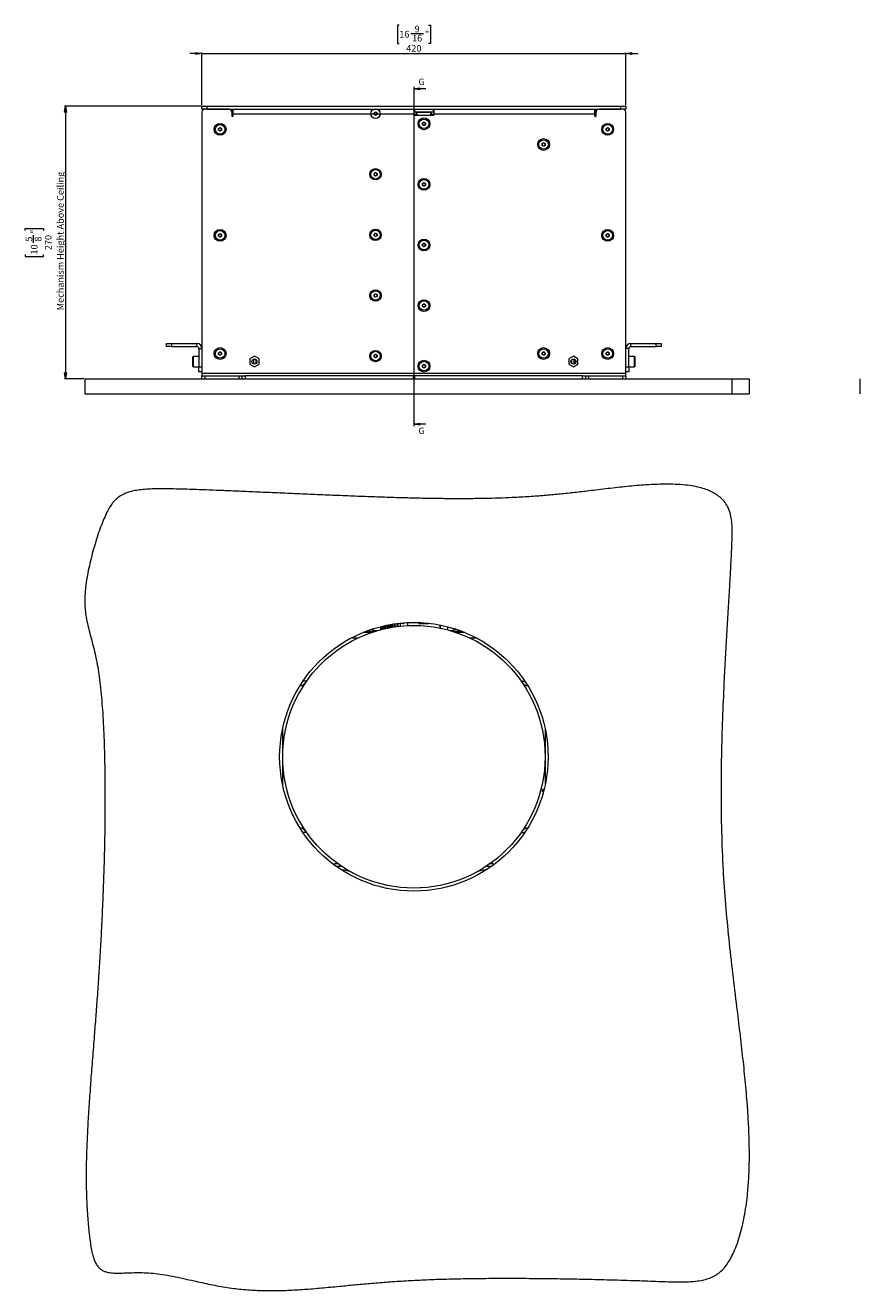
# Model space of a CAD drawing. Units: millimetres. Extents: x 75 to 20988, y -8 to 5930.
# Drawn here: x 11448 to 12274, y 2842 to 4095 of the extents above; entities that cross this region are included whole.
import ezdxf

# ---------------------------------------------------------------- set-up
doc = ezdxf.new("R2010")
doc.units = ezdxf.units.MM
doc.styles.add('SLDTEXTSTYLE1', font='TXT', dxfattribs={"width": 0.7})
doc.styles.add('SLDTEXTSTYLE2', font='TXT', dxfattribs={"width": 0.75})
doc.dimstyles.new('SLDDIMSTYLE0', dxfattribs={"dimtxt": 6.748081, "dimasz": 6, "dimexe": 0, "dimexo": 0.0625, "dimgap": 1.68702, "dimtad": 1, "dimdec": 1, "dimrnd": 1e-09, "dimzin": 12, "dimdsep": 46, "dimtxsty": 'SLDTEXTSTYLE1', "dimblk1": 'CLOSED', "dimblk2": 'CLOSED', "dimsah": 1, "dimcen": 0.09, "dimadec": 0, "dimazin": 3, "dimtfac": 1, "dimtdec": 1, "dimtofl": 0, "dimtmove": 0, "dimatfit": 3, "dimldrblk": 'CLOSED', "dimfxl": 0, "dimfrac": 2, "dimtolj": 1, "dimtzin": 12, "dimarcsym": 0})
doc.dimstyles.new('SLDDIMSTYLE1', dxfattribs={"dimtxt": 6.748081, "dimasz": 6, "dimexe": 0, "dimexo": 0.0625, "dimgap": 1.68702, "dimtad": 1, "dimdec": 1, "dimrnd": 1e-09, "dimzin": 12, "dimdsep": 46, "dimtxsty": 'SLDTEXTSTYLE1', "dimblk1": 'CLOSED', "dimblk2": 'CLOSED', "dimsah": 1, "dimcen": 0.09, "dimadec": 0, "dimazin": 3, "dimtfac": 1, "dimtdec": 1, "dimtmove": 0, "dimatfit": 0, "dimldrblk": 'CLOSED', "dimfxl": 0, "dimfrac": 2, "dimtolj": 1, "dimtzin": 12, "dimarcsym": 0})

# ---------------------------------------------------------------- blocks, each defined once
blk = doc.blocks.new('_Closed')
at = {"color": 0, "linetype": 'ByBlock', "lineweight": -2}
for p, q in [((-1, 0.166667), (0, 0)), ((-1, 0.166667), (-1, -0.166667)), ((0, 0), (-1, -0.166667)), ((0, 0), (-1, 0))]:
    blk.add_line(p, q, dxfattribs=at)
blk = doc.blocks.new('_D_24')
at = {"color": 7, "linetype": 'Continuous', "lineweight": 0}
for p, q in [((11621.7, 4014.8), (11486.7, 4014.8)), ((11487.7, 4014.8), (11487.7, 3744.8)), ((11447.7, 3891.7), (11447.7, 3893.6)), ((11447.7, 3893.6), (11465.6, 3893.6)), ((11455.8, 3879.3), (11455.8, 3886.9)), ((11465.6, 3893.6), (11465.6, 3891.7)), ((11447.7, 3867.9), (11447.7, 3866)), ((11447.7, 3866), (11465.6, 3866)), ((11465.6, 3866), (11465.6, 3867.9)), ((11505.6, 3744.8), (11486.7, 3744.8))]:
    blk.add_line(p, q, dxfattribs=at)
at = {"color": 7, "linetype": 'Continuous', "lineweight": 18, "xscale": 6, "yscale": 6}
for p, rotation in [((11487.7, 4014.8, 80), 90.0000000000004), ((11487.7, 3744.8, 80), 270.0000000000004)]:
    blk.add_blockref('_Closed', p, dxfattribs=dict(at, rotation=rotation))
at = {"color": 7, "linetype": 'Continuous', "lineweight": 18, "attachment_point": 1, "rotation": 90, "style": 'SLDTEXTSTYLE1'}
for s, insert, char_height in [('Mechanism Height Above Ceiling', (11479.2, 3812.6), 6.615), ('5', (11448, 3880.6), 6.61), ('"', (11453.2, 3888.2), 6.61), ('8', (11457.1, 3880.6), 6.61), ('270', (11467.2, 3872.2), 6.61), ('10', (11453.2, 3867.9), 6.61)]:
    blk.add_mtext(s, dxfattribs=dict(at, insert=insert, char_height=char_height))
blk = doc.blocks.new('_D_25')
at = {"color": 7, "linetype": 'Continuous', "lineweight": 0}
for p, q in [((11818.3, 4094.8), (11816.4, 4094.8)), ((11816.4, 4094.8), (11816.4, 4076.9)), ((11829.7, 4086.8), (11842.3, 4086.8)), ((11847.2, 4094.8), (11849.1, 4094.8)), ((11849.1, 4094.8), (11849.1, 4076.9)), ((11816.4, 4076.9), (11818.3, 4076.9)), ((11849.1, 4076.9), (11847.2, 4076.9)), ((11622.7, 4066.8), (11610.7, 4066.8)), ((11622.7, 4015.8), (11622.7, 4067.8)), ((11622.7, 4066.8), (12042.7, 4066.8)), ((12042.7, 4015.8), (12042.7, 4067.8)), ((12042.7, 4066.8), (12054.7, 4066.8))]:
    blk.add_line(p, q, dxfattribs=at)
at = {"color": 7, "linetype": 'Continuous', "lineweight": 18, "xscale": 6, "yscale": 6}
for p, rotation in [((11622.7, 4066.8, 80), 1.417255166060143e-11), ((12042.7, 4066.8, 80), 180.0000000000142)]:
    blk.add_blockref('_Closed', p, dxfattribs=dict(at, rotation=rotation))
at = {"color": 7, "linetype": 'Continuous', "lineweight": 18, "char_height": 6.61, "attachment_point": 1, "style": 'SLDTEXTSTYLE1'}
for s, insert in [('16', (11818.3, 4089.3)), ('16', (11831, 4085.4)), ('9', (11833.5, 4094.5)), ('"', (11843.6, 4089.3)), ('420', (11825.2, 4075.3))]:
    blk.add_mtext(s, dxfattribs=dict(at, insert=insert))

msp = doc.modelspace()

# ---------------------------------------------------------------- linework, layer by layer
at = {"color": 7, "linetype": 'Continuous', "lineweight": 18}
for p, q in [((11832.73, 4033.94), (11832.73, 3697.8)), ((11844.73, 4031.94), (11832.73, 4031.94)), ((11622.73, 4011.81), (11622.73, 4014.81)), ((11622.73, 4014.81), (11627.73, 4014.81)), ((11625.73, 4011.81), (11622.73, 4011.81)), ((11649.23, 4011.81), (11625.73, 4011.81)), ((11627.73, 4014.81), (11627.73, 4011.81)), ((11627.73, 4014.81), (12037.73, 4014.81)), ((11627.73, 4011.81), (12037.73, 4011.81)), ((11652.73, 4011.81), (11652.73, 4008.81)), ((11653.73, 4006.71), (11653.73, 4011.81)), ((11832.73, 4011.81), (11832.73, 4006.71)), ((11833.23, 4011.81), (11833.23, 4008.81)), ((11852.23, 4008.81), (11852.23, 4011.81)), ((11852.73, 4006.71), (11852.73, 4011.81)), ((12011.73, 4011.81), (12011.73, 4006.71)), ((12012.73, 4011.81), (12012.73, 4008.81)), ((12039.73, 4011.81), (12016.23, 4011.81)), ((12037.73, 4011.81), (12037.73, 4014.81)), ((12037.73, 4014.81), (12042.73, 4014.81)), ((12042.73, 4011.81), (12039.73, 4011.81)), ((12042.73, 4014.81), (12042.73, 4011.81)), ((11622.73, 4008.81), (11622.73, 3749.91)), ((11652.23, 4008.81), (11652.73, 4008.81)), ((11652.23, 4008.81), (11652.23, 4005.21)), ((11652.23, 4008.71), (11652.73, 4008.71)), ((11652.73, 4008.71), (11652.73, 4004.5)), ((11653.73, 4005.21), (11653.73, 4006.71)), ((11832.73, 4006.71), (11653.73, 4006.71)), ((11793.22, 4008.17), (11794.72, 4009.04)), ((11793.23, 4006.44), (11793.22, 4008.17)), ((11794.73, 4005.58), (11793.23, 4006.44)), ((11794.72, 4009.04), (11796.22, 4008.17)), ((11796.23, 4006.44), (11794.73, 4005.58)), ((11796.22, 4008.17), (11796.23, 4006.44)), ((11833.23, 4008.81), (11832.73, 4008.81)), ((11832.73, 4006.71), (11832.73, 4006.31)), ((11832.73, 4006.71), (11835.23, 4006.71)), ((11852.23, 4008.81), (11833.23, 4008.81)), ((11833.23, 4005.81), (11852.23, 4005.81)), ((11835.23, 4005.81), (11835.23, 4008.31)), ((11835.93, 4008.31), (11835.23, 4008.31)), ((11835.93, 4005.81), (11835.93, 4008.31)), ((11849.53, 4008.31), (11835.93, 4008.31)), ((11841.22, 3998.17), (11842.72, 3999.04)), ((11841.23, 3996.44), (11841.22, 3998.17)), ((11842.72, 3999.04), (11844.22, 3998.17)), ((11844.22, 3998.17), (11844.23, 3996.44)), ((11849.53, 4005.81), (11849.53, 4008.31)), ((11850.23, 4008.31), (11849.53, 4008.31)), ((11850.23, 4005.81), (11850.23, 4008.31)), ((11850.23, 4006.71), (11852.73, 4006.71)), ((11852.73, 4008.81), (11852.23, 4008.81)), ((11852.73, 4006.31), (11852.73, 4006.71)), ((12011.73, 4006.71), (11852.73, 4006.71)), ((12011.73, 4006.71), (12011.73, 4005.21)), ((12013.23, 4008.81), (12012.73, 4008.81)), ((12012.73, 4008.71), (12012.73, 4004.5)), ((12013.23, 4008.71), (12012.73, 4008.71)), ((12013.23, 4005.21), (12013.23, 4008.81)), ((12042.73, 3749.91), (12042.73, 4008.81)), ((11639.23, 3992.67), (11640.73, 3993.54)), ((11639.23, 3990.94), (11639.23, 3992.67)), ((11640.73, 3990.08), (11639.23, 3990.94)), ((11640.73, 3993.54), (11642.23, 3992.67)), ((11642.23, 3990.94), (11640.73, 3990.08)), ((11642.23, 3992.67), (11642.23, 3990.94)), ((11842.73, 3995.58), (11841.23, 3996.44)), ((11844.23, 3996.44), (11842.73, 3995.58)), ((12023.23, 3992.67), (12024.73, 3993.54)), ((12023.23, 3990.94), (12023.23, 3992.67)), ((12024.73, 3990.08), (12023.23, 3990.94)), ((12024.73, 3993.54), (12026.23, 3992.67)), ((12026.23, 3990.94), (12024.73, 3990.08)), ((12026.23, 3992.67), (12026.23, 3990.94)), ((11959.73, 3977.67), (11961.23, 3978.54)), ((11959.73, 3975.94), (11959.73, 3977.67)), ((11961.23, 3975.08), (11959.73, 3975.94)), ((11961.23, 3978.54), (11962.73, 3977.67)), ((11962.73, 3975.94), (11961.23, 3975.08)), ((11962.73, 3977.67), (11962.73, 3975.94)), ((11793.22, 3948.17), (11794.72, 3949.04)), ((11793.23, 3946.44), (11793.22, 3948.17)), ((11794.73, 3945.58), (11793.23, 3946.44)), ((11794.72, 3949.04), (11796.22, 3948.17)), ((11796.23, 3946.44), (11794.73, 3945.58)), ((11796.22, 3948.17), (11796.23, 3946.44)), ((11841.22, 3938.17), (11842.72, 3939.04)), ((11841.23, 3936.44), (11841.22, 3938.17)), ((11842.73, 3935.58), (11841.23, 3936.44)), ((11842.72, 3939.04), (11844.22, 3938.17)), ((11844.23, 3936.44), (11842.73, 3935.58)), ((11844.22, 3938.17), (11844.23, 3936.44)), ((11639.23, 3887.67), (11640.73, 3888.54)), ((11639.23, 3885.94), (11639.23, 3887.67)), ((11640.73, 3885.08), (11639.23, 3885.94)), ((11640.73, 3888.54), (11642.23, 3887.67)), ((11642.23, 3885.94), (11640.73, 3885.08)), ((11642.23, 3887.67), (11642.23, 3885.94)), ((11793.22, 3888.17), (11794.72, 3889.04)), ((11793.23, 3886.44), (11793.22, 3888.17)), ((11794.73, 3885.58), (11793.23, 3886.44)), ((11794.72, 3889.04), (11796.22, 3888.17)), ((11796.23, 3886.44), (11794.73, 3885.58)), ((11796.22, 3888.17), (11796.23, 3886.44)), ((12023.23, 3887.67), (12024.73, 3888.54)), ((12023.23, 3885.94), (12023.23, 3887.67)), ((12024.73, 3885.08), (12023.23, 3885.94)), ((12024.73, 3888.54), (12026.23, 3887.67)), ((12026.23, 3885.94), (12024.73, 3885.08)), ((12026.23, 3887.67), (12026.23, 3885.94)), ((11841.22, 3878.17), (11842.72, 3879.04)), ((11841.23, 3876.44), (11841.22, 3878.17)), ((11842.73, 3875.58), (11841.23, 3876.44)), ((11842.72, 3879.04), (11844.22, 3878.17)), ((11844.23, 3876.44), (11842.73, 3875.58)), ((11844.22, 3878.17), (11844.23, 3876.44)), ((11793.22, 3828.17), (11794.72, 3829.04)), ((11793.23, 3826.44), (11793.22, 3828.17)), ((11794.73, 3825.58), (11793.23, 3826.44)), ((11794.72, 3829.04), (11796.22, 3828.17)), ((11796.23, 3826.44), (11794.73, 3825.58)), ((11796.22, 3828.17), (11796.23, 3826.44)), ((11841.22, 3818.17), (11842.72, 3819.04)), ((11841.23, 3816.44), (11841.22, 3818.17)), ((11842.73, 3815.58), (11841.23, 3816.44)), ((11842.72, 3819.04), (11844.22, 3818.17)), ((11844.23, 3816.44), (11842.73, 3815.58)), ((11844.22, 3818.17), (11844.23, 3816.44)), ((11587.73, 3776.81), (11587.73, 3779.81)), ((11587.73, 3779.81), (11592.73, 3779.81)), ((11592.73, 3776.81), (11587.73, 3776.81)), ((11592.73, 3779.81), (11592.73, 3776.81)), ((11592.73, 3779.81), (11617.63, 3779.81)), ((11592.73, 3776.81), (11617.63, 3776.81)), ((11617.63, 3776.81), (11617.63, 3779.81)), ((11619.73, 3774.71), (11622.73, 3774.71)), ((11619.73, 3774.71), (11619.73, 3756.81)), ((11639.23, 3770.68), (11640.73, 3771.54)), ((11640.73, 3771.54), (11642.23, 3770.67)), ((11959.73, 3770.67), (11961.23, 3771.54)), ((11961.23, 3771.54), (11962.73, 3770.67)), ((12023.23, 3770.67), (12024.73, 3771.54)), ((12024.73, 3771.54), (12026.23, 3770.67)), ((12045.73, 3774.71), (12042.73, 3774.71)), ((12045.73, 3756.81), (12045.73, 3774.71)), ((12047.83, 3776.81), (12047.83, 3779.81)), ((12047.83, 3779.81), (12072.73, 3779.81)), ((12047.83, 3776.81), (12072.73, 3776.81)), ((12072.73, 3776.81), (12072.73, 3779.81)), ((12072.73, 3779.81), (12077.73, 3779.81)), ((12077.73, 3776.81), (12072.73, 3776.81)), ((12077.73, 3779.81), (12077.73, 3776.81)), ((11613.73, 3764.74), (11613.73, 3766.51)), ((11613.73, 3757.11), (11613.73, 3764.74)), ((11619.73, 3766.81), (11614.03, 3766.81)), ((11614.03, 3766.81), (11614.03, 3764.92)), ((11614.03, 3764.92), (11614.03, 3756.81)), ((11639.22, 3768.95), (11639.23, 3770.68)), ((11640.72, 3768.08), (11639.22, 3768.95)), ((11642.22, 3768.94), (11640.72, 3768.08)), ((11642.23, 3770.67), (11642.22, 3768.94)), ((11674.73, 3767.06), (11670.18, 3764.43)), ((11670.18, 3764.43), (11670.18, 3759.18)), ((11670.18, 3759.18), (11674.73, 3756.55)), ((11673.73, 3764.1), (11673.73, 3759.52)), ((11673.93, 3764.18), (11673.93, 3759.44)), ((11679.28, 3764.43), (11674.73, 3767.06)), ((11674.73, 3756.55), (11679.28, 3759.18)), ((11676.53, 3760.07), (11676.53, 3763.54)), ((11676.73, 3760.31), (11676.73, 3763.31)), ((11679.28, 3759.18), (11679.28, 3764.43)), ((11793.22, 3768.17), (11794.72, 3769.04)), ((11793.23, 3766.44), (11793.22, 3768.17)), ((11794.73, 3765.58), (11793.23, 3766.44)), ((11794.72, 3769.04), (11796.22, 3768.17)), ((11796.23, 3766.44), (11794.73, 3765.58)), ((11796.22, 3768.17), (11796.23, 3766.44)), ((11841.22, 3758.17), (11842.72, 3759.04)), ((11842.72, 3759.04), (11844.22, 3758.17)), ((11959.73, 3768.94), (11959.73, 3770.67)), ((11961.23, 3768.08), (11959.73, 3768.94)), ((11962.73, 3768.94), (11961.23, 3768.08)), ((11962.73, 3770.67), (11962.73, 3768.94)), ((11990.73, 3767.06), (11986.18, 3764.43)), ((11986.18, 3764.43), (11986.18, 3759.18)), ((11986.18, 3759.18), (11990.73, 3756.55)), ((11988.73, 3760.31), (11988.73, 3763.31)), ((11988.93, 3763.54), (11988.93, 3760.07)), ((11995.28, 3764.43), (11990.73, 3767.06)), ((11990.73, 3756.55), (11995.28, 3759.18)), ((11991.53, 3759.44), (11991.53, 3764.18)), ((11991.73, 3764.1), (11991.73, 3759.52)), ((11995.28, 3759.18), (11995.28, 3764.43)), ((12023.23, 3768.94), (12023.23, 3770.67)), ((12024.73, 3768.08), (12023.23, 3768.94)), ((12026.23, 3768.94), (12024.73, 3768.08)), ((12026.23, 3770.67), (12026.23, 3768.94)), ((12051.43, 3766.81), (12045.73, 3766.81)), ((12051.43, 3761.99), (12051.43, 3766.81)), ((12051.43, 3756.81), (12051.43, 3761.99)), ((12051.73, 3766.51), (12051.73, 3761.98)), ((12051.73, 3761.98), (12051.73, 3757.11)), ((11614.03, 3756.81), (11619.73, 3756.81)), ((11619.73, 3756.81), (11622.73, 3756.81)), ((11619.73, 3751.81), (11619.73, 3756.81)), ((11622.73, 3751.81), (11619.73, 3751.81)), ((11622.73, 3749.91), (11622.73, 3747.81)), ((12042.73, 3749.91), (11622.73, 3749.91)), ((11622.73, 3744.81), (11622.73, 3747.81)), ((11622.73, 3747.81), (11625.73, 3747.81)), ((11625.73, 3747.81), (11625.73, 3744.81)), ((11625.73, 3747.81), (11659.73, 3747.81)), ((11659.73, 3744.81), (11659.73, 3747.81)), ((11659.73, 3747.81), (11662.73, 3747.81)), ((11662.73, 3744.81), (11662.73, 3747.81)), ((11662.73, 3747.81), (11665.73, 3747.81)), ((11665.73, 3747.81), (11665.73, 3744.81)), ((11832.23, 3747.81), (11665.73, 3747.81)), ((11832.23, 3744.81), (11832.23, 3747.81)), ((11833.23, 3747.81), (11832.23, 3747.81)), ((11833.23, 3747.81), (11833.23, 3744.81)), ((11999.73, 3747.81), (11833.23, 3747.81)), ((11841.23, 3756.44), (11841.22, 3758.17)), ((11842.73, 3755.58), (11841.23, 3756.44)), ((11844.23, 3756.44), (11842.73, 3755.58)), ((11844.22, 3758.17), (11844.23, 3756.44)), ((11999.73, 3744.81), (11999.73, 3747.81)), ((11999.73, 3747.81), (12002.73, 3747.81)), ((12002.73, 3747.81), (12002.73, 3744.81)), ((12002.73, 3747.81), (12005.73, 3747.81)), ((12005.73, 3747.81), (12005.73, 3744.81)), ((12005.73, 3747.81), (12039.73, 3747.81)), ((12039.73, 3744.81), (12039.73, 3747.81)), ((12039.73, 3747.81), (12042.73, 3747.81)), ((12042.73, 3756.81), (12045.73, 3756.81)), ((12045.73, 3751.81), (12042.73, 3751.81)), ((12042.73, 3747.81), (12042.73, 3749.91)), ((12042.73, 3747.81), (12042.73, 3744.81)), ((12045.73, 3756.81), (12051.43, 3756.81)), ((12045.73, 3756.81), (12045.73, 3751.81)), ((11506.65, 3744.81), (11506.65, 3729.81)), ((12148.15, 3729.81), (12148.15, 3744.81)), ((12165.14, 3729.81), (12165.14, 3744.81)), ((12274.45, 3744.81), (12274.45, 3729.81)), ((11702.73, 3729.81), (11962.73, 3729.81)), ((11844.73, 3699.8), (11832.73, 3699.8)), ((11788.23, 3494.93), (11788.23, 3495.91)), ((11792.23, 3496.67), (11791.25, 3496.84)), ((11791.5, 3497.03), (11792.23, 3497.03)), ((11792.23, 3497.03), (11792.23, 3497.26)), ((11792.23, 3494.93), (11792.23, 3496.67)), ((11792.23, 3495.58), (11797.02, 3495.58)), ((11799.73, 3496.58), (11799.73, 3496.32)), ((11799.81, 3496.58), (11799.73, 3496.58)), ((11799.81, 3499.44), (11799.81, 3496.58)), ((11799.94, 3499.47), (11799.94, 3496.58)), ((11799.94, 3496.58), (11801.03, 3498.31)), ((11800.73, 3496.58), (11799.94, 3496.58)), ((11801.03, 3499.75), (11801.03, 3496.65)), ((11801.44, 3499.84), (11801.44, 3496.76)), ((11803.49, 3500.33), (11803.49, 3497.25)), ((11804.1, 3500.46), (11804.1, 3497.39)), ((11806.44, 3500.95), (11806.44, 3500.53)), ((11806.78, 3501.02), (11806.78, 3497.96)), ((11807.48, 3501.16), (11807.48, 3498.1)), ((11810.31, 3501.67), (11810.31, 3498.63)), ((11810.99, 3501.79), (11810.99, 3498.75)), ((11811.1, 3498.77), (11811.1, 3501.81)), ((11813.48, 3502.18), (11813.48, 3499.15)), ((11814.02, 3502.26), (11814.02, 3499.22)), ((11815.74, 3502.49), (11815.74, 3499.46)), ((11816.05, 3502.53), (11816.05, 3499.5)), ((11816.71, 3502.61), (11816.71, 3499.59)), ((11816.73, 3499.59), (11816.73, 3502.61)), ((11819.73, 3502.48), (11819.23, 3501.98)), ((11819.23, 3501.98), (11819.23, 3499.87)), ((11821.89, 3502.48), (11819.73, 3502.48)), ((11821.23, 3503.08), (11821.23, 3502.48)), ((11826.43, 3503.43), (11826.43, 3500.42)), ((11826.53, 3503.43), (11826.53, 3500.43)), ((11837.48, 3502.81), (11837.75, 3502.53)), ((11837.52, 3502.83), (11837.78, 3502.58)), ((11837.75, 3502.53), (11847.7, 3502.53)), ((11837.78, 3502.58), (11847.67, 3502.58)), ((11847.67, 3502.58), (11847.82, 3502.72)), ((11847.7, 3502.53), (11847.88, 3502.71)), ((11858.93, 3497.91), (11858.93, 3500.97)), ((11859.03, 3497.89), (11859.03, 3500.95)), ((11866.23, 3496.19), (11866.23, 3499.29)), ((11868.43, 3495.58), (11872.23, 3495.58)), ((11872.23, 3497.58), (11872.23, 3497.03)), ((11872.23, 3497.03), (11873.95, 3497.03)), ((11872.23, 3494.93), (11872.23, 3496.67)), ((11876.23, 3494.93), (11876.23, 3496.26)), ((11777.27, 3488.16), (11770.56, 3488.16)), ((11790.64, 3493.58), (11782.13, 3493.58)), ((11783.23, 3494.02), (11783.23, 3493.58)), ((11784.63, 3494.58), (11793.23, 3494.58)), ((11788.23, 3494.93), (11786.23, 3494.58)), ((11792.23, 3494.93), (11790.23, 3494.58)), ((11793.23, 3494.43), (11793.23, 3494.58)), ((11871.76, 3494.58), (11880.82, 3494.58)), ((11876.23, 3494.93), (11874.23, 3494.58)), ((11883.32, 3493.58), (11874.81, 3493.58)), ((11880.23, 3494.93), (11878.23, 3494.58)), ((11881.23, 3493.58), (11881.23, 3494.42)), ((11894.89, 3488.16), (11888.18, 3488.16)), ((11726.54, 3445.58), (11722.89, 3445.58)), ((11938.91, 3445.58), (11942.56, 3445.58)), ((11702.73, 3342.49), (11702.73, 3398.67)), ((11962.73, 3398.67), (11962.73, 3342.49)), ((11960.19, 3337.82), (11961.9, 3338.9)), ((11961.04, 3335.59), (11960.19, 3336.13)), ((11726.54, 3295.58), (11722.89, 3295.58)), ((11938.91, 3295.58), (11942.56, 3295.58)), ((11755.23, 3265.08), (11756.77, 3265.08)), ((11760.23, 3262.08), (11755.8, 3262.08)), ((11909.65, 3262.08), (11905.22, 3262.08)), ((11908.68, 3265.08), (11910.22, 3265.08))]:
    msp.add_line(p, q, dxfattribs=at)
at = {"color": 7, "linetype": 'Continuous', "lineweight": 18, "flags": 128}
for points in [[(11760.89, 3262.23), (11760.8, 3262.19), (11760.23, 3262.08)], [(11905.22, 3262.08), (11904.65, 3262.19), (11904.56, 3262.23)]]:
    msp.add_lwpolyline(points, dxfattribs=at)
at = {"color": 7, "linetype": 'Continuous', "lineweight": 18}
for centre, radius in [((11794.73, 4007.31), 4.72), ((11640.73, 3991.81), 5.85), ((11842.73, 3997.31), 5.85), ((11842.73, 3997.31), 4.72), ((12024.73, 3991.81), 5.85), ((11640.73, 3991.81), 4.72), ((12024.73, 3991.81), 4.72), ((11961.23, 3976.81), 5.85), ((11961.23, 3976.81), 4.72), ((11794.73, 3947.31), 5.6), ((11794.73, 3947.31), 4.72), ((11842.73, 3937.31), 5.85), ((11842.73, 3937.31), 4.72), ((11640.73, 3886.81), 5.85), ((11640.73, 3886.81), 4.72), ((11794.73, 3887.31), 5.6), ((11794.73, 3887.31), 4.72), ((12024.73, 3886.81), 5.85), ((12024.73, 3886.81), 4.71), ((11842.73, 3877.31), 5.85), ((11842.73, 3877.31), 4.71), ((11794.73, 3827.31), 5.6), ((11794.73, 3827.31), 4.71), ((11842.73, 3817.31), 5.85), ((11842.73, 3817.31), 4.71), ((11640.73, 3769.81), 5.85), ((11640.73, 3769.81), 4.71), ((11794.73, 3767.31), 5.6), ((11794.73, 3767.31), 4.72), ((11961.23, 3769.81), 5.85), ((11961.23, 3769.81), 4.72), ((12024.73, 3769.81), 5.85), ((12024.73, 3769.81), 4.72), ((11674.73, 3761.81), 2.5), ((11842.73, 3757.31), 5.85), ((11842.73, 3757.31), 4.72), ((11990.73, 3761.81), 2.5), ((11832.73, 3370.58), 133), ((11832.73, 3370.58), 130)]:
    msp.add_circle(centre, radius, dxfattribs=at)
for centre, radius, start, end in [((11625.73, 4008.81), 3, 90, 180), ((11649.23, 4008.81), 3, 0, 90), ((12016.23, 4008.81), 3, 90, 180), ((12039.73, 4008.81), 3, 0, 90), ((11652.98, 4005.21), 0.75, 180, 0), ((11833.23, 4006.31), 0.5, 180, 270), ((11842.73, 3997.31), 1.5, 120.01096, 180.01096), ((11842.73, 3997.31), 1.5, 180.01096, 240.01096), ((11842.73, 3997.31), 1.5, 60.01096, 120.01096), ((11842.73, 3997.31), 1.5, 0.01096, 60.01096), ((11842.73, 3997.31), 1.5, 300.01096, 0.01096), ((11852.23, 4006.31), 0.5, 270, 0), ((12012.48, 4005.21), 0.75, 180, 0), ((11640.73, 3991.81), 1.5, 120, 180), ((11640.73, 3991.81), 1.5, 180, 240), ((11640.73, 3991.81), 1.5, 60, 120), ((11640.73, 3991.81), 1.5, 240, 300), ((11640.73, 3991.81), 1.5, 0, 60), ((11640.73, 3991.81), 1.5, 300, 0), ((11842.73, 3997.31), 1.5, 240.01096, 300.01096), ((12024.73, 3991.81), 1.5, 120, 180), ((12024.73, 3991.81), 1.5, 180, 240), ((12024.73, 3991.81), 1.5, 60, 120), ((12024.73, 3991.81), 1.5, 240, 300), ((12024.73, 3991.81), 1.5, 0, 60), ((12024.73, 3991.81), 1.5, 300, 0), ((11961.23, 3976.81), 1.5, 120, 180), ((11961.23, 3976.81), 1.5, 180, 240), ((11961.23, 3976.81), 1.5, 60, 120), ((11961.23, 3976.81), 1.5, 240, 300), ((11961.23, 3976.81), 1.5, 0, 60), ((11961.23, 3976.81), 1.5, 300, 0), ((11794.73, 3947.31), 1.5, 120.01096, 180.01096), ((11794.73, 3947.31), 1.5, 180.01096, 240.01096), ((11794.73, 3947.31), 1.5, 60.01096, 120.01096), ((11794.73, 3947.31), 1.5, 0.01096, 60.01096), ((11794.73, 3947.31), 1.5, 300.01096, 0.01096), ((11794.73, 3947.31), 1.5, 240.01096, 300.01096), ((11842.73, 3937.31), 1.5, 120.01096, 180.01096), ((11842.73, 3937.31), 1.5, 180.01096, 240.01096), ((11842.73, 3937.31), 1.5, 60.01096, 120.01096), ((11842.73, 3937.31), 1.5, 240.01096, 300.01096), ((11842.73, 3937.31), 1.5, 0.01096, 60.01096), ((11842.73, 3937.31), 1.5, 300.01096, 0.01096), ((11640.73, 3886.81), 1.5, 120, 180), ((11640.73, 3886.81), 1.5, 180, 240), ((11640.73, 3886.81), 1.5, 60, 120), ((11640.73, 3886.81), 1.5, 240, 300), ((11640.73, 3886.81), 1.5, 0, 60), ((11640.73, 3886.81), 1.5, 300, 0), ((11794.73, 3887.31), 1.5, 120.01096, 180.01096), ((11794.73, 3887.31), 1.5, 180.01096, 240.01096), ((11794.73, 3887.31), 1.5, 60.01096, 120.01096), ((11794.73, 3887.31), 1.5, 240.01096, 300.01096), ((11794.73, 3887.31), 1.5, 0.01096, 60.01096), ((11794.73, 3887.31), 1.5, 300.01096, 0.01096), ((12024.73, 3886.81), 1.5, 120, 180), ((12024.73, 3886.81), 1.5, 180, 240), ((12024.73, 3886.81), 1.5, 60, 120), ((12024.73, 3886.81), 1.5, 240, 300), ((12024.73, 3886.81), 1.5, 0, 60), ((12024.73, 3886.81), 1.5, 300, 0), ((11842.73, 3877.31), 1.5, 120.01096, 180.01096), ((11842.73, 3877.31), 1.5, 180.01096, 240.01096), ((11842.73, 3877.31), 1.5, 60.01096, 120.01096), ((11842.73, 3877.31), 1.5, 240.01096, 300.01096), ((11842.73, 3877.31), 1.5, 0.01096, 60.01096), ((11842.73, 3877.31), 1.5, 300.01096, 0.01096), ((11794.73, 3827.31), 1.5, 120.01096, 180.01096), ((11794.73, 3827.31), 1.5, 180.01096, 240.01096), ((11794.73, 3827.31), 1.5, 60.01096, 120.01096), ((11794.73, 3827.31), 1.5, 240.01096, 300.01096), ((11794.73, 3827.31), 1.5, 0.01096, 60.01096), ((11794.73, 3827.31), 1.5, 300.01096, 0.01096), ((11842.73, 3817.31), 1.5, 120.01096, 180.01096), ((11842.73, 3817.31), 1.5, 180.01096, 240.01096), ((11842.73, 3817.31), 1.5, 60.01096, 120.01096), ((11842.73, 3817.31), 1.5, 240.01096, 300.01096), ((11842.73, 3817.31), 1.5, 0.01096, 60.01096), ((11842.73, 3817.31), 1.5, 300.01096, 0.01096), ((11617.63, 3774.71), 5.1, 0, 90), ((11617.63, 3774.71), 2.1, 0, 90), ((11640.73, 3769.81), 1.5, 119.81211, 179.81211), ((11640.73, 3769.81), 1.5, 59.81211, 119.81211), ((11640.73, 3769.81), 1.5, 359.81211, 59.81211), ((11961.23, 3769.81), 1.5, 120, 180), ((11961.23, 3769.81), 1.5, 60, 120), ((11961.23, 3769.81), 1.5, 0, 60), ((12024.73, 3769.81), 1.5, 120, 180), ((12024.73, 3769.81), 1.5, 60, 120), ((12024.73, 3769.81), 1.5, 0, 60), ((12047.83, 3774.71), 5.1, 90, 180), ((12047.83, 3774.71), 2.1, 90, 180), ((11614.03, 3766.51), 0.3, 90, 180), ((11640.73, 3769.81), 1.5, 179.81211, 239.81211), ((11640.73, 3769.81), 1.5, 239.81211, 299.81211), ((11640.73, 3769.81), 1.5, 299.81211, 359.81211), ((11794.73, 3767.31), 1.5, 120.01096, 180.01096), ((11794.73, 3767.31), 1.5, 180.01096, 240.01096), ((11794.73, 3767.31), 1.5, 60.01096, 120.01096), ((11794.73, 3767.31), 1.5, 240.01096, 300.01096), ((11794.73, 3767.31), 1.5, 0.01096, 60.01096), ((11794.73, 3767.31), 1.5, 300.01096, 0.01096), ((11842.73, 3757.31), 1.5, 120.01096, 180.01096), ((11842.73, 3757.31), 1.5, 60.01096, 120.01096), ((11842.73, 3757.31), 1.5, 0.01096, 60.01096), ((11961.23, 3769.81), 1.5, 180, 240), ((11961.23, 3769.81), 1.5, 240, 300), ((11961.23, 3769.81), 1.5, 300, 0), ((12024.73, 3769.81), 1.5, 180, 240), ((12024.73, 3769.81), 1.5, 240, 300), ((12024.73, 3769.81), 1.5, 300, 0), ((12051.43, 3766.51), 0.3, 0, 90), ((11614.03, 3757.11), 0.3, 180, 270), ((11842.73, 3757.31), 1.5, 180.01096, 240.01096), ((11842.73, 3757.31), 1.5, 240.01096, 300.01096), ((11842.73, 3757.31), 1.5, 300.01096, 0.01096), ((12051.43, 3757.11), 0.3, 270, 0), ((11821.89, 3504.48), 2, 270, 322.332), ((11835.9, 3502.64), 1.58, 5.96095, 32.88514), ((11835.9, 3502.64), 1.63, 6.58825, 31.67069), ((11717.83, 3450.58), 10, 281.05734, 325.1501), ((11947.62, 3450.58), 10, 214.8499, 258.94266), ((11960.73, 3336.97), 1, 122.33353, 237.66647), ((11717.83, 3290.58), 10, 34.8499, 78.94266), ((11947.62, 3290.58), 10, 101.05734, 145.1501), ((11755.23, 3263.58), 1.5, 90, 179.87024), ((11760.23, 3233.58), 25, 62.1129, 88.19128), ((11905.22, 3233.58), 25, 91.80872, 117.8871), ((11910.22, 3263.58), 1.5, 0.12976, 90)]:
    msp.add_arc(centre, radius, start, end, dxfattribs=at)
for points, knots in [([(11506.66, 3744.81), (11506.71, 3744.81), (11506.82, 3744.81), (11507.76, 3744.81), (11509.2, 3744.81), (11511.14, 3744.81), (11513.46, 3744.81), (11516.06, 3744.81), (11518.88, 3744.81), (11521.78, 3744.81), (11523.91, 3744.81), (11524.92, 3744.81)], [0, 0, 0, 0, 0.0905493, 0.1945926, 0.3085911, 0.4277723, 0.5492833, 0.6702113, 0.7876112, 0.8985246, 1, 1, 1, 1]), ([(11524.92, 3744.81), (11525.89, 3744.81), (11527.69, 3744.81), (11530.77, 3744.81), (11534.08, 3744.81), (11537.84, 3744.81), (11542.18, 3744.81), (11547.23, 3744.81), (11553.1, 3744.81), (11559.49, 3744.81), (11566.41, 3744.81), (11573.88, 3744.81), (11582.33, 3744.81), (11591.84, 3744.81), (11602.43, 3744.81), (11614.13, 3744.81), (11626.89, 3744.81), (11640.65, 3744.81), (11656.27, 3744.81), (11673.68, 3744.81), (11692.77, 3744.81), (11712.4, 3744.81), (11732.33, 3744.81), (11752.32, 3744.81), (11772.14, 3744.81), (11791.53, 3744.81), (11810.27, 3744.81), (11828.11, 3744.81), (11844.9, 3744.81), (11860.6, 3744.81), (11876.04, 3744.81), (11891.21, 3744.81), (11906.12, 3744.81), (11920, 3744.81), (11934.17, 3744.81), (11948.68, 3744.81), (11963.62, 3744.81), (11977.97, 3744.81), (11992.07, 3744.81), (12007.69, 3744.81), (12024.98, 3744.81), (12043.84, 3744.81), (12060.08, 3744.81), (12073.5, 3744.81), (12084.03, 3744.81), (12094.1, 3744.81), (12103.61, 3744.81), (12111.9, 3744.81), (12118.98, 3744.81), (12124.91, 3744.81), (12130.29, 3744.81), (12135.06, 3744.81), (12139.35, 3744.81), (12143, 3744.81), (12145.77, 3744.81), (12147.38, 3744.81), (12148.08, 3744.81), (12148.1, 3744.81), (12148.11, 3744.81)], [0, 0, 0, 0, 0.0110889, 0.0208793, 0.0296587, 0.0377944, 0.0457383, 0.0539916, 0.0630408, 0.0733098, 0.0831758, 0.0943393, 0.1069595, 0.1211831, 0.1371486, 0.154641, 0.1738549, 0.1945797, 0.2166015, 0.2442119, 0.2729958, 0.3025916, 0.3326381, 0.362774, 0.3926379, 0.4218688, 0.4501058, 0.4769883, 0.5021917, 0.5256963, 0.5476383, 0.571679, 0.5939646, 0.6147202, 0.6341707, 0.6578016, 0.6801059, 0.7015689, 0.7226733, 0.7438983, 0.7723569, 0.8010673, 0.8292897, 0.8456953, 0.8615311, 0.8766709, 0.8910089, 0.90447, 0.914412, 0.9238084, 0.932709, 0.9412095, 0.9494609, 0.9587793, 0.9684285, 0.9788133, 0.9901373, 1, 1, 1, 1]), ([(12148.46, 3744.81), (12149.76, 3744.81), (12152.09, 3744.81), (12155.52, 3744.81), (12158.49, 3744.81), (12161.11, 3744.81), (12163.1, 3744.81), (12164.39, 3744.81), (12165.07, 3744.81), (12165.07, 3744.81), (12165.06, 3744.81)], [0, 0, 0, 0, 0.1786354, 0.3215748, 0.4619527, 0.5991881, 0.7327295, 0.8365641, 0.937487, 1, 1, 1, 1]), ([(11506.66, 3729.81), (11506.71, 3729.81), (11506.82, 3729.81), (11507.76, 3729.81), (11509.2, 3729.81), (11511.14, 3729.81), (11513.46, 3729.81), (11516.06, 3729.81), (11518.88, 3729.81), (11521.78, 3729.81), (11523.91, 3729.81), (11524.92, 3729.81)], [0, 0, 0, 0, 0.0905493, 0.1945926, 0.3085911, 0.4277723, 0.5492833, 0.6702113, 0.7876112, 0.8985246, 1, 1, 1, 1]), ([(11524.92, 3729.81), (11525.89, 3729.81), (11527.69, 3729.81), (11530.77, 3729.81), (11534.08, 3729.81), (11537.84, 3729.81), (11542.18, 3729.81), (11547.23, 3729.81), (11553.1, 3729.81), (11559.49, 3729.81), (11566.41, 3729.81), (11573.88, 3729.81), (11582.33, 3729.81), (11591.84, 3729.81), (11602.43, 3729.81), (11614.13, 3729.81), (11626.89, 3729.81), (11640.65, 3729.81), (11656.27, 3729.81), (11673.68, 3729.81), (11692.77, 3729.81), (11712.4, 3729.81), (11732.33, 3729.81), (11752.32, 3729.81), (11772.14, 3729.81), (11791.53, 3729.81), (11810.27, 3729.81), (11828.11, 3729.81), (11844.9, 3729.81), (11860.6, 3729.81), (11876.04, 3729.81), (11891.21, 3729.81), (11906.12, 3729.81), (11920, 3729.81), (11934.17, 3729.81), (11948.68, 3729.81), (11963.62, 3729.81), (11977.97, 3729.81), (11992.07, 3729.81), (12007.69, 3729.81), (12024.98, 3729.81), (12043.84, 3729.81), (12060.08, 3729.81), (12073.5, 3729.81), (12084.03, 3729.81), (12094.1, 3729.81), (12103.61, 3729.81), (12111.9, 3729.81), (12118.98, 3729.81), (12124.91, 3729.81), (12130.29, 3729.81), (12135.06, 3729.81), (12139.35, 3729.81), (12143, 3729.81), (12145.77, 3729.81), (12147.38, 3729.81), (12148.08, 3729.81), (12148.1, 3729.81), (12148.11, 3729.81)], [0, 0, 0, 0, 0.0110889, 0.0208793, 0.0296587, 0.0377944, 0.0457383, 0.0539916, 0.0630408, 0.0733098, 0.0831758, 0.0943393, 0.1069595, 0.1211831, 0.1371486, 0.154641, 0.1738549, 0.1945797, 0.2166015, 0.2442119, 0.2729958, 0.3025916, 0.3326381, 0.362774, 0.3926379, 0.4218688, 0.4501058, 0.4769883, 0.5021917, 0.5256963, 0.5476383, 0.571679, 0.5939646, 0.6147202, 0.6341707, 0.6578016, 0.6801059, 0.7015689, 0.7226733, 0.7438983, 0.7723569, 0.8010673, 0.8292897, 0.8456953, 0.8615311, 0.8766709, 0.8910089, 0.90447, 0.914412, 0.9238084, 0.932709, 0.9412095, 0.9494609, 0.9587793, 0.9684285, 0.9788133, 0.9901373, 1, 1, 1, 1]), ([(12148.46, 3729.81), (12149.76, 3729.81), (12152.09, 3729.81), (12155.52, 3729.81), (12158.49, 3729.81), (12161.11, 3729.81), (12163.1, 3729.81), (12164.39, 3729.81), (12165.07, 3729.81), (12165.07, 3729.81), (12165.06, 3729.81)], [0, 0, 0, 0, 0.1786354, 0.3215748, 0.4619527, 0.5991881, 0.7327295, 0.8365641, 0.937487, 1, 1, 1, 1]), ([(11524.92, 3604.52), (11525.89, 3606.79), (11527.69, 3611.06), (11530.77, 3616.91), (11534.08, 3621.85), (11537.84, 3625.94), (11542.18, 3629.21), (11547.23, 3631.72), (11553.1, 3633.55), (11559.49, 3634.71), (11566.41, 3635.42), (11573.88, 3635.8), (11582.33, 3635.92), (11591.84, 3635.82), (11602.43, 3635.57), (11614.13, 3635.2), (11626.89, 3634.74), (11640.65, 3634.2), (11656.27, 3633.56), (11673.68, 3632.81), (11692.77, 3631.97), (11712.4, 3631.11), (11732.33, 3630.25), (11752.32, 3629.41), (11772.14, 3628.61), (11791.53, 3627.89), (11810.27, 3627.25), (11828.11, 3626.74), (11844.9, 3626.36), (11860.6, 3626.13), (11876.04, 3626.03), (11891.21, 3626.09), (11906.12, 3626.32), (11920, 3626.72), (11934.17, 3627.31), (11948.68, 3628.16), (11963.62, 3629.3), (11977.97, 3630.63), (11992.07, 3632.14), (12007.69, 3633.96), (12024.98, 3636.08), (12043.84, 3638.22), (12060.08, 3639.66), (12073.5, 3640.38), (12084.03, 3640.57), (12094.1, 3640.3), (12103.61, 3639.5), (12111.9, 3638.18), (12118.98, 3636.41), (12124.91, 3634.33), (12130.29, 3631.73), (12135.06, 3628.57), (12139.35, 3624.64), (12143, 3619.77), (12145.77, 3613.81), (12147.39, 3606.99), (12148.1, 3599.47), (12148.21, 3591.37), (12147.87, 3581.06), (12147.27, 3568.55), (12146.51, 3553.8), (12145.54, 3536.63), (12144.37, 3516.95), (12143.04, 3494.67), (12141.71, 3471.58), (12140.26, 3444.19), (12138.84, 3412.39), (12137.73, 3376.14), (12137.25, 3338.99), (12137.61, 3301.19), (12138.92, 3264.36), (12141.26, 3228.73), (12144.47, 3194.53), (12148.27, 3160.55), (12152.06, 3129.31), (12155.51, 3100.88), (12158.49, 3075.32), (12161.11, 3050.3), (12163.09, 3027.46), (12164.4, 3006.8), (12165.1, 2988.29), (12165.21, 2970.34), (12164.64, 2952.98), (12163.47, 2938.1), (12161.9, 2925.59), (12160.19, 2915.33), (12158.08, 2905.42), (12155.56, 2895.92), (12152.62, 2886.98), (12149.37, 2879.12), (12145.89, 2872.4), (12142.25, 2866.84), (12138.22, 2862.14), (12133.72, 2858.37), (12128.7, 2855.48), (12123.09, 2853.39), (12116.84, 2851.97), (12110.13, 2851.15), (12102.93, 2850.76), (12095.21, 2850.68), (12086.68, 2850.82), (12077.27, 2851.12), (12066.98, 2851.51), (12055.81, 2851.91), (12043.79, 2852.3), (12030.95, 2852.69), (12015.19, 2853.11), (11996.45, 2853.54), (11974.75, 2853.92), (11952.38, 2854.18), (11929.67, 2854.3), (11906.93, 2854.25), (11884.47, 2853.99), (11863.18, 2853.51), (11843.3, 2852.81), (11824.99, 2851.88), (11807.71, 2850.72), (11791.42, 2849.4), (11776, 2848), (11760.05, 2846.47), (11743.56, 2844.89), (11726.48, 2843.42), (11709.97, 2842.37), (11693.81, 2841.88), (11677.85, 2842.12), (11661.85, 2843.23), (11645.64, 2845.32), (11629.17, 2848.51), (11614.47, 2851.82), (11601.78, 2854.65), (11591.34, 2856.8), (11581.45, 2858.49), (11572.22, 2859.49), (11563.74, 2859.87), (11555.61, 2859.86), (11547.91, 2859.59), (11540.67, 2859.32), (11534.31, 2859.39), (11529.29, 2860.04), (11525.51, 2861.29), (11522.68, 2862.86), (11520.2, 2865.06), (11518.06, 2867.96), (11516.26, 2871.6), (11514.66, 2876.37), (11513.31, 2882.26), (11512.16, 2889.12), (11511.21, 2896.39), (11510.4, 2903.84), (11509.36, 2915.15), (11508.42, 2930.45), (11507.96, 2949.92), (11508.11, 2969.92), (11508.78, 2989.85), (11509.81, 3009.76), (11511.09, 3029.71), (11512.61, 3050.51), (11514.3, 3072.24), (11515.96, 3093.28), (11517.52, 3113.54), (11518.95, 3132.95), (11520.36, 3153.16), (11521.7, 3174.19), (11522.95, 3196.26), (11524.09, 3219.4), (11525.07, 3243.65), (11525.86, 3268.74), (11526.42, 3294.39), (11526.7, 3320.2), (11526.68, 3345.72), (11526.34, 3367.53), (11525.81, 3385.56), (11525.22, 3399.83), (11524.45, 3413.46), (11523.5, 3426.36), (11522.38, 3438.37), (11521.06, 3449.39), (11519.56, 3459.37), (11517.82, 3468.37), (11515.81, 3477.13), (11513.57, 3485.75), (11511.22, 3494.38), (11509.16, 3502.66), (11507.69, 3510.36), (11506.84, 3517.73), (11506.55, 3524.95), (11506.84, 3532.76), (11507.75, 3541.25), (11509.21, 3550.35), (11511.14, 3559.84), (11513.46, 3569.44), (11516.06, 3578.91), (11518.88, 3588.02), (11521.78, 3596.55), (11523.91, 3601.94), (11524.92, 3604.52)], [0, 0, 0, 0, 0.0026644, 0.0050169, 0.0071264, 0.0090812, 0.01099, 0.0129731, 0.0151474, 0.0176149, 0.0199855, 0.0226679, 0.0257003, 0.0291179, 0.0329541, 0.0371572, 0.0417739, 0.0467537, 0.0520451, 0.0586793, 0.0655955, 0.0727068, 0.0799264, 0.0871674, 0.0943431, 0.1013667, 0.1081515, 0.1146109, 0.1206667, 0.1263144, 0.1315867, 0.1373632, 0.142718, 0.1477051, 0.1523787, 0.1580567, 0.163416, 0.1685732, 0.1736441, 0.1787441, 0.1855821, 0.1924807, 0.1992619, 0.2032039, 0.2070089, 0.2106467, 0.2140918, 0.2173263, 0.2197151, 0.2219729, 0.2241115, 0.226154, 0.2281367, 0.2303757, 0.2326942, 0.2351895, 0.2379104, 0.2408448, 0.2439504, 0.2490571, 0.2543866, 0.2599261, 0.2676526, 0.275704, 0.2840502, 0.2926615, 0.3053648, 0.3184646, 0.3318788, 0.3455287, 0.3593398, 0.3717234, 0.3841254, 0.3964751, 0.4086946, 0.4181519, 0.4274397, 0.4365196, 0.445355, 0.452225, 0.4589024, 0.4653748, 0.4716335, 0.4776741, 0.4815117, 0.4852582, 0.4889169, 0.4924718, 0.4958752, 0.4990821, 0.501658, 0.5040478, 0.506252, 0.5083246, 0.5103685, 0.5124866, 0.5147686, 0.5172868, 0.5197901, 0.5225609, 0.525627, 0.5290134, 0.5327433, 0.5367591, 0.5411061, 0.5457474, 0.5506459, 0.5581542, 0.5660146, 0.5741134, 0.582337, 0.5905719, 0.598705, 0.6066234, 0.6135973, 0.6202122, 0.626441, 0.6323202, 0.6378889, 0.6431856, 0.6496433, 0.6557962, 0.6617268, 0.667522, 0.673275, 0.6789816, 0.684847, 0.6909429, 0.6971113, 0.7011368, 0.7050034, 0.7086377, 0.7119803, 0.7150318, 0.7178132, 0.7207627, 0.7233692, 0.7256474, 0.7276346, 0.7288058, 0.7299406, 0.7311032, 0.7323679, 0.7338079, 0.7354826, 0.7377886, 0.7403317, 0.7430072, 0.7457161, 0.7484335, 0.7552904, 0.7622862, 0.7694779, 0.7769189, 0.7838392, 0.7910349, 0.7985396, 0.8063862, 0.8146075, 0.8213509, 0.8283615, 0.835655, 0.8432476, 0.8511554, 0.8595478, 0.8683015, 0.8773951, 0.8866944, 0.8960454, 0.9052946, 0.9142889, 0.9196366, 0.9247945, 0.9297277, 0.9344014, 0.9387815, 0.9427655, 0.9464038, 0.9496879, 0.9526703, 0.9561258, 0.9593114, 0.9623448, 0.9653502, 0.9677819, 0.970356, 0.9731523, 0.9762238, 0.9795891, 0.9831074, 0.9866945, 0.9902644, 0.9937301, 0.9970044, 1, 1, 1, 1]), ([(11792.23, 3497.03), (11792.23, 3497.02), (11792.23, 3497), (11792.23, 3496.81), (11792.23, 3496.67)], [0, 0, 0, 0, 0.2686336, 1, 1, 1, 1]), ([(11801.44, 3496.58), (11801.94, 3497.24), (11802.75, 3498.3), (11802.98, 3499.6), (11803.06, 3500.09)], [0, 0, 0, 0, 0.6253112, 1, 1, 1, 1]), ([(11804.49, 3497.35), (11804.74, 3497.77), (11805.33, 3498.77), (11805.44, 3500), (11805.5, 3500.71)], [0, 0, 0, 0, 0.4224859, 1, 1, 1, 1]), ([(11806.45, 3500.53), (11806.44, 3500.13), (11806.42, 3499.17), (11806.52, 3498.36), (11806.58, 3497.88)], [0, 0, 0, 0, 0.4093116, 1, 1, 1, 1]), ([(11807.97, 3498.17), (11808.02, 3498.33), (11808.31, 3499.23), (11808.3, 3500.33), (11808.3, 3501.24)], [0, 0, 0, 0, 0.17804651, 1, 1, 1, 1]), ([(11809.23, 3501.37), (11809.23, 3500.68), (11809.23, 3499.63), (11809.54, 3498.73), (11809.65, 3498.41)], [0, 0, 0, 0, 0.6520509, 1, 1, 1, 1]), ([(11811.79, 3501.75), (11811.8, 3500.93), (11811.82, 3499.88), (11812.25, 3498.99), (11812.34, 3498.8)], [0, 0, 0, 0, 0.7900174, 1, 1, 1, 1]), ([(11814.02, 3500.12), (11814.03, 3499.86), (11814.05, 3499.49), (11814.24, 3499.18), (11814.29, 3499.09)], [0, 0, 0, 0, 0.7029208, 1, 1, 1, 1]), ([(11874.23, 3497.03), (11874.18, 3497.03), (11873.5, 3497.02), (11872.84, 3496.84), (11872.23, 3496.67)], [0, 0, 0, 0, 0.0701852, 1, 1, 1, 1]), ([(11872.23, 3497.03), (11872.23, 3497.02), (11872.23, 3497), (11872.23, 3496.81), (11872.23, 3496.67)], [0, 0, 0, 0, 0.2686336, 1, 1, 1, 1]), ([(11786.23, 3494.58), (11786.18, 3494.58), (11785.91, 3494.58), (11785.64, 3494.65), (11785.42, 3494.71)], [0, 0, 0, 0, 0.1752766, 1, 1, 1, 1]), ([(11790.23, 3494.58), (11790.18, 3494.58), (11789.5, 3494.58), (11788.84, 3494.77), (11788.23, 3494.93)], [0, 0, 0, 0, 0.0701852, 1, 1, 1, 1]), ([(11792.23, 3494.58), (11792.23, 3494.58), (11792.23, 3494.6), (11792.23, 3494.79), (11792.23, 3494.93)], [0, 0, 0, 0, 0.2686336, 1, 1, 1, 1]), ([(11874.23, 3494.58), (11874.18, 3494.58), (11873.5, 3494.58), (11872.84, 3494.77), (11872.23, 3494.93)], [0, 0, 0, 0, 0.0701852, 1, 1, 1, 1]), ([(11872.23, 3494.58), (11872.23, 3494.58), (11872.23, 3494.6), (11872.23, 3494.79), (11872.23, 3494.93)], [0, 0, 0, 0, 0.2686336, 1, 1, 1, 1]), ([(11878.23, 3494.58), (11878.18, 3494.58), (11877.5, 3494.58), (11876.84, 3494.77), (11876.23, 3494.93)], [0, 0, 0, 0, 0.0701852, 1, 1, 1, 1])]:
    msp.add_open_spline(points, degree=3, knots=knots, dxfattribs=at)

# ---------------------------------------------------------------- block references
at = {"color": 7, "linetype": 'Continuous', "lineweight": 18, "xscale": 6, "yscale": 6, "rotation": 180.0000000000004}
for p in [(11832.73, 4031.94), (11832.73, 3699.8)]:
    msp.add_blockref('_Closed', p, dxfattribs=at)

# ---------------------------------------------------------------- texts
at = {"color": 7, "linetype": 'Continuous', "char_height": 6.35, "attachment_point": 1, "style": 'SLDTEXTSTYLE2'}
for insert in [(11837.34, 4042), (11837.34, 3696.45)]:
    msp.add_mtext('G', dxfattribs=dict(at, insert=insert))

# ---------------------------------------------------------------- dimensions: what is measured, and where the dimension line sits
at = {"color": 7, "linetype": 'Continuous', "lineweight": 18}
dim = msp.add_linear_dim(base=(12042.73, 4066.81), p1=(11622.73, 4014.81), p2=(12042.73, 4014.81), angle=0, dimstyle='SLDDIMSTYLE1', dxfattribs=at)
dim.commit()
dim.dimension.update_dxf_attribs({"geometry": '_D_25', "text_midpoint": (11832.73, 4066.81), "dimtype": 160})
dim = msp.add_linear_dim(base=(11487.73, 3744.81), p1=(11622.73, 4014.81), p2=(11506.65, 3744.81), angle=90, text='<>\\PMechanism Height Above Ceiling', dimstyle='SLDDIMSTYLE0', dxfattribs=at)
dim.commit()
dim.dimension.update_dxf_attribs({"geometry": '_D_24', "text_midpoint": (11487.73, 3879.81), "dimtype": 160})

doc.saveas('drawing.dxf')
